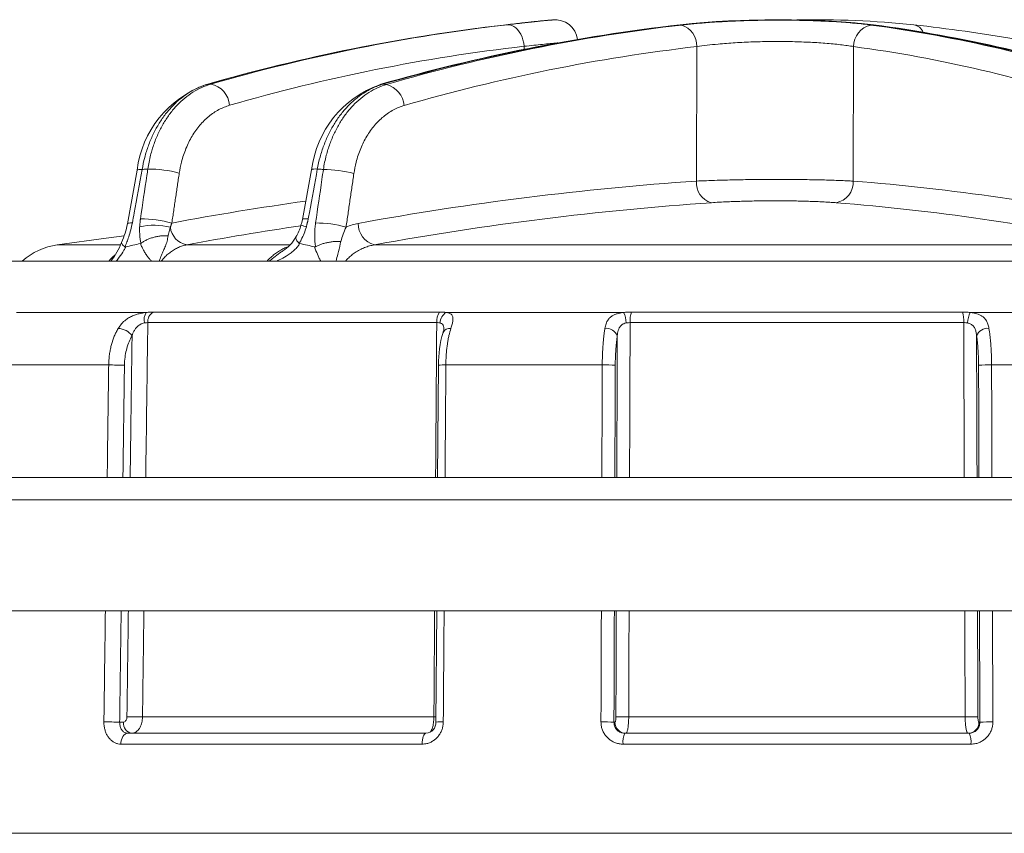
# Model space of a CAD drawing. Units: millimetres. Extents: x 118 to 1103, y 90 to 770.
# Drawn here: x 257 to 346, y 690 to 763 of the extents above; entities that cross this region are included whole.
import ezdxf

# ---------------------------------------------------------------- set-up
doc = ezdxf.new("R2010")
doc.units = ezdxf.units.MM

msp = doc.modelspace()

# ---------------------------------------------------------------- linework, layer by layer
at = {"color": 7, "linetype": 'Continuous', "lineweight": 15}
for p, q in [((304.84, 763.058), (304.564, 763.036)), ((316.61, 762.641), (316.458, 762.638)), ((333.652, 762.641), (333.865, 762.633)), ((300.635, 762.613), (300.594, 762.61)), ((302.442, 760.423), (302.431, 760.703)), ((317.937, 748.572), (317.97, 760.675)), ((332.07, 760.675), (332.038, 748.572)), ((267.613, 749.551), (266.743, 744.739)), ((283.3, 749.591), (282.482, 745.109)), ((260.433, 742.838), (266.134, 742.838)), ((272.089, 742.838), (281.37, 742.838)), ((288.969, 742.838), (356.704, 742.838)), ((401.064, 741.378), (252.883, 741.378)), ((401.193, 741.361), (252.753, 741.361)), ((268.436, 736.754), (256.762, 736.754)), ((269.051, 736.788), (294.831, 736.788)), ((311.384, 736.754), (295.437, 736.754)), ((312.089, 736.788), (341.858, 736.788)), ((358.51, 736.754), (342.562, 736.754)), ((294.57, 735.843), (268.581, 735.843)), ((341.978, 735.843), (311.968, 735.843)), ((265.062, 732.029), (254.763, 732.029)), ((294.725, 732.015), (294.652, 721.896)), ((309.462, 732.029), (295.393, 732.029)), ((358.554, 732.029), (344.485, 732.029)), ((222.88, 721.896), (434.723, 721.896)), ((436.723, 719.896), (220.948, 719.896)), ((220.948, 709.896), (436.723, 709.896)), ((294.566, 709.896), (294.495, 699.903)), ((266.047, 699.896), (266.381, 699.896)), ((294.316, 700.364), (268.103, 700.364)), ((310.514, 699.896), (310.604, 699.896)), ((342.107, 700.364), (311.839, 700.364)), ((343.342, 699.896), (343.432, 699.896)), ((266.786, 698.896), (293.601, 698.896)), ((311.491, 698.896), (342.455, 698.896)), ((293.249, 697.917), (266.151, 697.917)), ((342.618, 697.917), (311.328, 697.917)), ((422.973, 689.896), (230.973, 689.896))]:
    msp.add_line(p, q, dxfattribs=at)
at = {"color": 7, "linetype": 'Continuous', "lineweight": 15, "flags": 128}
for points in [[(300.938, 762.641), (301.127, 762.633), (301.317, 762.583), (301.502, 762.493), (301.68, 762.365), (301.846, 762.202), (301.997, 762.006), (302.13, 761.781), (302.242, 761.534), (302.331, 761.268), (302.394, 760.989), (302.431, 760.703)], [(273.927, 757.269), (273.756, 757.239), (273.751, 757.238)], [(289.731, 757.288), (289.545, 757.28), (289.444, 757.258)], [(268.063, 749.62), (267.904, 749.621), (267.777, 749.614), (267.685, 749.598), (267.629, 749.575), (267.613, 749.551)], [(283.829, 749.657), (283.65, 749.662), (283.505, 749.658), (283.397, 749.644), (283.328, 749.622), (283.3, 749.592), (283.3, 749.591)], [(282.481, 745.109), (282.425, 744.844), (282.359, 744.602)], [(283.014, 745.175), (282.834, 745.18), (282.688, 745.176), (282.58, 745.162), (282.51, 745.14), (282.482, 745.11), (282.482, 745.109)], [(267.188, 744.808), (267.03, 744.808), (266.904, 744.801), (266.813, 744.786), (266.759, 744.762), (266.743, 744.739)], [(266.448, 743.652), (264.837, 743.442), (260.433, 742.838)], [(294.508, 700.365), (294.491, 700.365), (294.316, 700.364)], [(266.786, 698.896), (266.663, 698.877), (266.546, 698.822), (266.437, 698.732), (266.342, 698.61), (266.263, 698.462), (266.203, 698.293), (266.166, 698.109), (266.151, 697.917)], [(293.601, 698.896), (293.533, 698.877), (293.468, 698.822), (293.408, 698.732), (293.355, 698.61), (293.311, 698.462), (293.278, 698.293), (293.257, 698.109), (293.249, 697.917)]]:
    msp.add_lwpolyline(points, dxfattribs=at)
at = {"color": 7, "linetype": 'Continuous', "lineweight": 15}
for centre, radius, start, end in [((319.464, 601.006), 162.693, 96.53869, 106.13821), ((335.435, 596.835), 166.885, 96.5296, 105.99562), ((335.509, 597.583), 166.136, 96.53191, 105.99425), ((331.167, 500.402), 263.984, 95.93341, 96.65113), ((305.222, 761.045), 2.037, 7.72739, 96.57925), ((325.14, 680.029), 83.063, 83.97177, 95.99908), ((328.734, 676.85), 86.233, 84.17423, 91.17214), ((316.969, 636.847), 126.896, 71.64756, 82.4455), ((317.02, 635.664), 128.082, 71.65281, 82.44259), ((337.265, 761.497), 1.162, 24.19981, 78.99665), ((319.701, 605.407), 158.234, 80.17399, 83.54541), ((319.745, 597.154), 166.561, 96.6024, 106.02848), ((319.704, 597.912), 165.802, 96.60448, 106.02732), ((335.282, 601.342), 162.351, 96.61197, 106.17199), ((316.006, 760.737), 1.964, 358.193, 72.78706), ((334.038, 760.688), 1.968, 101.97816, 180.37072), ((317.119, 640.042), 123.678, 71.41232, 82.32821), ((320.858, 600.06), 161.696, 96.54359, 106.13331), ((336.563, 600.394), 161.356, 96.61685, 106.1671), ((315.731, 639.209), 122.56, 71.40184, 82.33868), ((276.907, 748.42), 9.353, 109.69855, 173.06862), ((273.853, 755.246), 2.079, 3.92262, 79.19008), ((292.589, 748.439), 9.349, 109.63661, 172.94274), ((289.468, 755.176), 2.176, 5.07537, 74.1109), ((268.663, 739.405), 10.253, 74.47963, 90.44738), ((284.34, 739.068), 10.552, 74.73162, 89.81946), ((336.509, 476.464), 272.741, 93.90439, 100.35161), ((319.751, 748.389), 1.823, 174.23456, 254.94034), ((330.178, 748.461), 1.862, 280.26731, 3.42213), ((315.856, 543.958), 205.253, 78.05412, 85.47838), ((321.001, 474.948), 274.494, 98.00324, 100.55037), ((337.776, 475.624), 271.635, 93.90487, 100.35112), ((314.406, 542.935), 204.329, 78.05301, 85.47949), ((268, 734.931), 10.244, 74.47812, 90.47893), ((259.769, 745.967), 7.079, 335.75726, 350.00815), ((269.16, 738.678), 5.928, 75.83191, 102.81229), ((272.407, 744.616), 1.807, 186.06964, 259.83862), ((322.349, 474.039), 273.457, 98.41379, 100.59086), ((278.07, 745.809), 4.455, 329.49316, 344.29486), ((310.178, 836.752), 96.257, 253.20221, 253.50174), ((283.634, 734.218), 10.59, 74.77699, 89.77821), ((289.458, 744.734), 1.957, 179.05265, 255.53673), ((278.843, 745.253), 3.506, 302.23053, 330.75903), ((261.276, 736.898), 6, 98.07673, 131.69502), ((260.628, 745.188), 5.987, 320.47619, 339.12487), ((269.571, 736.072), 1.324, 149.00861, 191.53325), ((269.597, 735.927), 1.019, 122.3713, 184.72581), ((295.931, 735.976), 1.367, 143.55124, 185.58091), ((295.955, 735.803), 1.083, 118.58954, 179.7646), ((309.314, 735.744), 2.304, 1.58202, 26.0039), ((314.551, 735.993), 2.587, 162.10377, 183.32486), ((339.396, 735.993), 2.587, 356.67514, 17.89623), ((344.632, 735.744), 2.304, 153.9961, 178.41798), ((265.816, 733.655), 1.672, 36.2561, 86.41572), ((295.75, 734.647), 0.683, 81.96274, 154.18234), ((293.504, 735.527), 1.731, 340.31621, 350.89696), ((309.805, 734.24), 1.089, 21.74884, 95.7367), ((344.142, 734.24), 1.089, 84.2633, 158.25116), ((305.023, 732.063), 10.298, 163.75074, 180.26329), ((265.018, 681.111), 50.919, 88.35591, 89.95037), ((295.217, 724.348), 7.683, 88.68888, 93.67322), ((309.676, 711.342), 20.689, 87.35453, 90.59258), ((344.271, 711.342), 20.689, 89.40742, 92.64547), ((264.586, 648.998), 50.919, 88.35591, 89.9503), ((267.282, 699.793), 0.907, 173.45913, 261.44831), ((268.166, 751.402), 51.037, 268.35706, 269.9295), ((293.532, 699.855), 0.961, 274.11617, 2.82385), ((294.987, 692.258), 7.661, 88.68425, 93.68243), ((309.559, 679.231), 20.687, 87.35446, 90.59251), ((311.597, 699.888), 0.992, 179.56481, 269.55809), ((311.636, 720.681), 20.318, 267.33578, 270.57384), ((342.311, 720.681), 20.318, 269.42616, 272.66422), ((342.35, 699.888), 0.992, 270.44191, 0.43519), ((344.387, 679.231), 20.687, 89.40749, 92.64554), ((312.94, 698.151), 1.629, 152.79636, 188.27425), ((341.006, 698.151), 1.629, 351.72575, 27.20364)]:
    msp.add_arc(centre, radius, start, end, dxfattribs=at)
for points, knots in [([(303.912, 762.975), (303.841, 762.967), (303.64, 762.947), (303.228, 762.904), (302.688, 762.845), (302.077, 762.777), (301.398, 762.701), (300.89, 762.643), (300.635, 762.613)], [0, 0, 0, 0, 0.101093, 0.283557, 0.459502, 0.63667, 0.817677, 1, 1, 1, 1]), ([(300.938, 762.641), (301.183, 762.669), (301.676, 762.725), (302.348, 762.801), (302.966, 762.869), (303.511, 762.927), (303.973, 762.976), (304.27, 763.006), (304.39, 763.017), (304.41, 763.019)], [0, 0, 0, 0, 0.1594795, 0.3200623, 0.4841298, 0.6494035, 0.8088839, 0.9694747, 1, 1, 1, 1]), ([(304.564, 763.036), (304.511, 763.031), (304.386, 763.021), (304.164, 763), (303.972, 762.981), (303.912, 762.975)], [0, 0, 0, 0, 0.338753, 0.794284, 1, 1, 1, 1]), ([(304.41, 763.019), (304.499, 763.028), (304.698, 763.047), (304.873, 763.061), (304.936, 763.065), (304.953, 763.066)], [0, 0, 0, 0, 0.370591, 0.829239, 1, 1, 1, 1]), ([(316.588, 762.613), (316.765, 762.633), (317.122, 762.673), (317.691, 762.729), (318.284, 762.781), (318.981, 762.835), (319.796, 762.889), (320.732, 762.941), (321.707, 762.983), (322.696, 763.016), (323.7, 763.038), (324.704, 763.05), (325.719, 763.051), (326.722, 763.042), (327.707, 763.023), (328.67, 762.994), (329.614, 762.954), (330.519, 762.904), (331.374, 762.845), (332.177, 762.777), (332.94, 762.701), (333.399, 762.643), (333.63, 762.613)], [0, 0, 0, 0, 0.036745, 0.0738, 0.110856, 0.148229, 0.200232, 0.253152, 0.306072, 0.359946, 0.412094, 0.465181, 0.518267, 0.572326, 0.624833, 0.677711, 0.731758, 0.786207, 0.83871, 0.891579, 0.945593, 1, 1, 1, 1]), ([(333.652, 762.641), (333.428, 762.669), (332.978, 762.725), (332.223, 762.801), (331.407, 762.869), (330.543, 762.927), (329.642, 762.976), (328.707, 763.015), (327.731, 763.045), (326.734, 763.064), (325.726, 763.073), (324.717, 763.071), (323.693, 763.059), (322.682, 763.037), (321.685, 763.004), (320.713, 762.962), (319.757, 762.91), (318.939, 762.855), (318.248, 762.801), (317.681, 762.752), (317.131, 762.699), (316.784, 762.66), (316.61, 762.641)], [0, 0, 0, 0, 0.052691, 0.105747, 0.159955, 0.21456, 0.267252, 0.32031, 0.374527, 0.429145, 0.481734, 0.535266, 0.588798, 0.643305, 0.695853, 0.749339, 0.802825, 0.857281, 0.892681, 0.92836, 0.964039, 1, 1, 1, 1]), ([(305.478, 761.007), (305.454, 761.005), (305.254, 760.986), (304.797, 760.941), (304.1, 760.872), (303.313, 760.793), (302.726, 760.733), (302.431, 760.703)], [0, 0, 0, 0, 0.03239, 0.270011, 0.509281, 0.753744, 1, 1, 1, 1]), ([(332.07, 760.675), (331.886, 760.704), (331.517, 760.764), (330.896, 760.843), (330.226, 760.915), (329.514, 760.977), (328.772, 761.028), (328.002, 761.07), (327.196, 761.102), (326.375, 761.122), (325.548, 761.132), (324.719, 761.13), (323.877, 761.118), (323.044, 761.095), (322.224, 761.062), (321.427, 761.018), (320.642, 760.964), (319.787, 760.892), (318.874, 760.799), (318.273, 760.716), (317.97, 760.675)], [0, 0, 0, 0, 0.052556, 0.105473, 0.159534, 0.213995, 0.266472, 0.319319, 0.373341, 0.427773, 0.479864, 0.532323, 0.585943, 0.639964, 0.691949, 0.744864, 0.79778, 0.851655, 0.925322, 1, 1, 1, 1]), ([(273.927, 757.269), (273.767, 757.219), (273.448, 757.119), (272.864, 756.87), (272.185, 756.493), (271.435, 755.94), (270.736, 755.282), (270.097, 754.522), (269.525, 753.674), (269.027, 752.749), (268.615, 751.756), (268.281, 750.712), (268.136, 749.983), (268.063, 749.62)], [0, 0, 0, 0, 0.056668, 0.113337, 0.211637, 0.310251, 0.408551, 0.50704, 0.605844, 0.704333, 0.802783, 0.901548, 1, 1, 1, 1]), ([(268.583, 749.657), (268.617, 749.867), (268.685, 750.285), (268.86, 751.051), (269.13, 751.94), (269.532, 752.921), (270.014, 753.834), (270.575, 754.666), (271.204, 755.409), (271.893, 756.053), (272.636, 756.585), (273.42, 757.013), (273.969, 757.197), (274.243, 757.288)], [0, 0, 0, 0, 0.056595, 0.113191, 0.211608, 0.31034, 0.408757, 0.507195, 0.605947, 0.704385, 0.802818, 0.901566, 1, 1, 1, 1]), ([(273.927, 757.269), (274, 757.273), (274.105, 757.28), (274.211, 757.286), (274.243, 757.288)], [0, 0, 0, 0, 0.695467, 1, 1, 1, 1]), ([(289.731, 757.288), (289.572, 757.239), (289.254, 757.139), (288.672, 756.89), (287.994, 756.514), (287.244, 755.962), (286.542, 755.305), (285.901, 754.547), (285.325, 753.702), (284.821, 752.78), (284.4, 751.789), (284.058, 750.747), (283.905, 750.02), (283.829, 749.657)], [0, 0, 0, 0, 0.056691, 0.113383, 0.211791, 0.310513, 0.408921, 0.507329, 0.606051, 0.70446, 0.802869, 0.901591, 1, 1, 1, 1]), ([(284.374, 749.62), (284.41, 749.834), (284.483, 750.263), (284.667, 751.038), (284.946, 751.931), (285.354, 752.91), (285.842, 753.821), (286.405, 754.651), (287.035, 755.392), (287.724, 756.035), (288.465, 756.566), (289.246, 756.994), (289.791, 757.177), (290.063, 757.269)], [0, 0, 0, 0, 0.057904, 0.115808, 0.213986, 0.312474, 0.410651, 0.508764, 0.607189, 0.705302, 0.80343, 0.901871, 1, 1, 1, 1]), ([(289.731, 757.288), (289.765, 757.286), (289.876, 757.28), (289.986, 757.273), (290.063, 757.269)], [0, 0, 0, 0, 0.304542, 1, 1, 1, 1]), ([(275.927, 755.388), (275.766, 755.336), (275.441, 755.232), (274.967, 755.006), (274.503, 754.728), (274.061, 754.398), (273.645, 754.022), (273.256, 753.602), (272.892, 753.134), (272.561, 752.627), (272.266, 752.087), (272.007, 751.518), (271.784, 750.913), (271.564, 750.173), (271.466, 749.618), (271.407, 749.284)], [0, 0, 0, 0, 0.072602, 0.145708, 0.220404, 0.29565, 0.368252, 0.441358, 0.516056, 0.591302, 0.663889, 0.73698, 0.811661, 0.886891, 1, 1, 1, 1]), ([(291.635, 755.369), (291.474, 755.317), (291.15, 755.212), (290.677, 754.987), (290.214, 754.709), (289.773, 754.379), (289.358, 754.004), (288.971, 753.585), (288.607, 753.118), (288.277, 752.611), (287.982, 752.073), (287.724, 751.504), (287.501, 750.901), (287.279, 750.153), (287.179, 749.589), (287.119, 749.247)], [0, 0, 0, 0, 0.072359, 0.14522, 0.219667, 0.294661, 0.36702, 0.439881, 0.514324, 0.589312, 0.66174, 0.73467, 0.809179, 0.884232, 1, 1, 1, 1]), ([(268.063, 749.62), (267.826, 748.317), (267.534, 746.713), (267.243, 745.109), (267.188, 744.808)], [0, 0, 0, 0, 0.812154, 1, 1, 1, 1]), ([(267.915, 745.175), (268.109, 746.477), (268.332, 747.971), (268.554, 749.465), (268.583, 749.657)], [0, 0, 0, 0, 0.871521, 1, 1, 1, 1]), ([(268.583, 749.657), (268.54, 749.654), (268.366, 749.642), (268.193, 749.629), (268.063, 749.62)], [0, 0, 0, 0, 0.2508, 1, 1, 1, 1]), ([(283.829, 749.657), (283.592, 748.355), (283.32, 746.861), (283.049, 745.367), (283.014, 745.175)], [0, 0, 0, 0, 0.871521, 1, 1, 1, 1]), ([(283.675, 744.808), (283.864, 746.11), (284.096, 747.715), (284.33, 749.318), (284.374, 749.62)], [0, 0, 0, 0, 0.812154, 1, 1, 1, 1]), ([(284.374, 749.62), (284.237, 749.629), (284.056, 749.642), (283.874, 749.654), (283.829, 749.657)], [0, 0, 0, 0, 0.749194, 1, 1, 1, 1]), ([(317.937, 748.572), (318.228, 748.585), (318.815, 748.611), (319.7, 748.642), (320.542, 748.665), (321.322, 748.683), (322.132, 748.698), (322.956, 748.709), (323.788, 748.717), (324.623, 748.721), (325.467, 748.722), (326.303, 748.719), (327.12, 748.712), (327.919, 748.702), (328.702, 748.689), (329.452, 748.672), (330.162, 748.652), (330.83, 748.628), (331.463, 748.602), (331.846, 748.582), (332.038, 748.572)], [0, 0, 0, 0, 0.071576, 0.144076, 0.196488, 0.249829, 0.303171, 0.357474, 0.409972, 0.462834, 0.516843, 0.57125, 0.623909, 0.676936, 0.731121, 0.785704, 0.838332, 0.891324, 0.945464, 1, 1, 1, 1]), ([(330.51, 746.628), (330.363, 746.639), (330.068, 746.662), (329.57, 746.691), (329.034, 746.718), (328.465, 746.741), (327.872, 746.761), (327.257, 746.776), (326.614, 746.788), (325.958, 746.795), (325.297, 746.799), (324.632, 746.798), (323.959, 746.794), (323.291, 746.785), (322.635, 746.772), (321.996, 746.755), (321.367, 746.735), (320.692, 746.708), (319.98, 746.673), (319.513, 746.643), (319.278, 746.628)], [0, 0, 0, 0, 0.0526458, 0.1056549, 0.1598126, 0.2143683, 0.2670146, 0.3200282, 0.3742021, 0.4287779, 0.4812521, 0.5340918, 0.588084, 0.6424744, 0.694879, 0.7482174, 0.8015559, 0.8558594, 0.9274667, 1, 1, 1, 1]), ([(267.188, 744.808), (267.145, 744.597), (267.058, 744.172), (266.886, 743.602), (266.706, 743.098), (266.584, 742.809), (266.522, 742.664)], [0, 0, 0, 0, 0.286805, 0.577545, 0.788163, 1, 1, 1, 1]), ([(267.965, 742.968), (267.944, 743.074), (267.895, 743.321), (267.851, 743.733), (267.835, 744.127), (267.843, 744.373), (267.845, 744.458)], [0, 0, 0, 0, 0.2277774, 0.5306433, 0.836893, 1, 1, 1, 1]), ([(270.611, 744.425), (270.597, 744.38), (270.528, 744.16), (270.458, 743.896), (270.412, 743.691), (270.401, 743.641)], [0, 0, 0, 0, 0.163361, 0.79517, 1, 1, 1, 1]), ([(282.843, 744.458), (282.778, 744.259), (282.646, 743.858), (282.421, 743.362), (282.262, 743.075), (282.202, 742.968)], [0, 0, 0, 0, 0.38178, 0.770624, 1, 1, 1, 1]), ([(283.666, 742.664), (283.657, 742.729), (283.629, 742.944), (283.599, 743.322), (283.591, 743.803), (283.611, 744.3), (283.653, 744.638), (283.675, 744.808)], [0, 0, 0, 0, 0.094946, 0.317116, 0.540743, 0.769395, 1, 1, 1, 1]), ([(286.414, 744.436), (286.323, 744.218), (286.139, 743.777), (286.007, 743.357), (285.94, 743.146)], [0, 0, 0, 0, 0.4960294, 1, 1, 1, 1]), ([(286.414, 744.436), (286.592, 744.507), (286.947, 744.649), (287.316, 744.727), (287.5, 744.766)], [0, 0, 0, 0, 0.498054, 1, 1, 1, 1]), ([(267.965, 742.968), (268.038, 743.022), (268.187, 743.131), (268.457, 743.277), (268.756, 743.405), (269.072, 743.509), (269.403, 743.588), (269.734, 743.639), (270.062, 743.659), (270.281, 743.652), (270.391, 743.642), (270.401, 743.641)], [0, 0, 0, 0, 0.1212, 0.245916, 0.367116, 0.491831, 0.613052, 0.737784, 0.860796, 0.987474, 1, 1, 1, 1]), ([(270.401, 743.641), (270.39, 743.562), (270.354, 743.303), (270.247, 742.93), (270.081, 742.516), (269.897, 742.11), (269.733, 741.731), (269.638, 741.479), (269.6, 741.378)], [0, 0, 0, 0, 0.0853765, 0.2799355, 0.4754375, 0.6710137, 0.8688054, 1, 1, 1, 1]), ([(281.915, 743.543), (281.907, 743.531), (281.88, 743.495), (281.89, 743.405), (281.943, 743.278), (282.045, 743.132), (282.15, 743.023), (282.202, 742.968)], [0, 0, 0, 0, 0.106832, 0.330123, 0.553415, 0.776707, 1, 1, 1, 1]), ([(283.666, 742.664), (283.746, 742.705), (283.909, 742.788), (284.195, 742.897), (284.507, 742.991), (284.833, 743.065), (285.169, 743.118), (285.534, 743.151), (285.79, 743.153), (285.931, 743.146), (285.94, 743.146)], [0, 0, 0, 0, 0.133216, 0.270298, 0.403514, 0.540588, 0.673891, 0.811048, 0.987246, 1, 1, 1, 1]), ([(285.94, 743.146), (285.925, 743.072), (285.841, 742.675), (285.691, 742.1), (285.574, 741.586), (285.527, 741.378)], [0, 0, 0, 0, 0.11953, 0.64372, 1, 1, 1, 1]), ([(266.596, 742.655), (266.542, 742.551), (266.371, 742.221), (266.083, 741.791), (265.833, 741.49), (265.739, 741.378)], [0, 0, 0, 0, 0.223473, 0.709486, 1, 1, 1, 1]), ([(266.226, 743.06), (266.221, 743.037), (266.212, 742.991), (266.265, 742.898), (266.363, 742.789), (266.469, 742.706), (266.522, 742.664)], [0, 0, 0, 0, 0.244918, 0.496607, 0.748304, 1, 1, 1, 1]), ([(266.522, 742.664), (266.536, 742.657), (266.559, 742.646), (266.585, 742.652), (266.596, 742.654)], [0, 0, 0, 0, 0.59581, 1, 1, 1, 1]), ([(267.926, 742.95), (267.695, 742.904), (267.251, 742.815), (266.808, 742.707), (266.596, 742.655)], [0, 0, 0, 0, 0.520043, 1, 1, 1, 1]), ([(268.914, 741.378), (268.882, 741.41), (268.788, 741.506), (268.625, 741.698), (268.432, 741.952), (268.242, 742.254), (268.07, 742.582), (267.971, 742.837), (267.926, 742.95)], [0, 0, 0, 0, 0.093924, 0.282871, 0.472614, 0.661402, 0.84904, 1, 1, 1, 1]), ([(272.089, 742.838), (271.964, 742.81), (271.714, 742.753), (271.344, 742.612), (270.982, 742.428), (270.632, 742.199), (270.301, 741.929), (270.018, 741.657), (269.857, 741.459), (269.79, 741.378)], [0, 0, 0, 0, 0.1469443, 0.2938883, 0.4453177, 0.5967465, 0.746141, 0.8955347, 1, 1, 1, 1]), ([(279.323, 741.378), (279.403, 741.465), (279.587, 741.665), (279.899, 741.937), (280.253, 742.199), (280.624, 742.419), (280.938, 742.575), (281.13, 742.64), (281.191, 742.66)], [0, 0, 0, 0, 0.147684, 0.337841, 0.527999, 0.720075, 0.912152, 1, 1, 1, 1]), ([(279.51, 741.378), (279.634, 741.479), (279.946, 741.732), (280.352, 742.028), (280.632, 742.226), (280.715, 742.285)], [0, 0, 0, 0, 0.317921, 0.797933, 1, 1, 1, 1]), ([(282.238, 742.95), (282.182, 742.864), (282.038, 742.647), (281.755, 742.348), (281.401, 742.055), (280.951, 741.76), (280.543, 741.534), (280.252, 741.41), (280.177, 741.378)], [0, 0, 0, 0, 0.113184, 0.286867, 0.461477, 0.635867, 0.906065, 1, 1, 1, 1]), ([(283.582, 742.655), (283.368, 742.706), (282.921, 742.815), (282.472, 742.903), (282.238, 742.95)], [0, 0, 0, 0, 0.479466, 1, 1, 1, 1]), ([(283.582, 742.654), (283.598, 742.651), (283.626, 742.647), (283.654, 742.659), (283.666, 742.664)], [0, 0, 0, 0, 0.599276, 1, 1, 1, 1]), ([(284.131, 741.378), (284.076, 741.483), (283.927, 741.773), (283.745, 742.201), (283.623, 742.538), (283.582, 742.655)], [0, 0, 0, 0, 0.272484, 0.749692, 1, 1, 1, 1]), ([(288.969, 742.838), (288.82, 742.808), (288.521, 742.749), (288.081, 742.597), (287.648, 742.398), (287.25, 742.16), (286.891, 741.892), (286.6, 741.638), (286.431, 741.454), (286.362, 741.378)], [0, 0, 0, 0, 0.1546391, 0.3104393, 0.4700026, 0.6309111, 0.7669543, 0.9038737, 1, 1, 1, 1]), ([(265.085, 741.378), (265.145, 741.448), (265.299, 741.628), (265.488, 741.815), (265.62, 741.921), (265.646, 741.942)], [0, 0, 0, 0, 0.337226, 0.869592, 1, 1, 1, 1]), ([(265.92, 735.323), (266.014, 735.465), (266.205, 735.751), (266.557, 736.073), (266.929, 736.316), (267.275, 736.478), (267.628, 736.599), (268.011, 736.694), (268.282, 736.732), (268.436, 736.754)], [0, 0, 0, 0, 0.183497, 0.372205, 0.503081, 0.637257, 0.74475, 0.855105, 1, 1, 1, 1]), ([(268.436, 736.754), (268.544, 736.764), (268.764, 736.784), (268.954, 736.787), (269.051, 736.788)], [0, 0, 0, 0, 0.4916023, 1, 1, 1, 1]), ([(294.831, 736.788), (294.939, 736.787), (295.157, 736.784), (295.342, 736.764), (295.437, 736.754)], [0, 0, 0, 0, 0.4915585, 1, 1, 1, 1]), ([(295.437, 736.754), (295.523, 736.736), (295.673, 736.705), (295.824, 736.632), (295.93, 736.545), (296.001, 736.429), (296.041, 736.258), (296.03, 736.02), (295.962, 735.702), (295.885, 735.451), (295.846, 735.323)], [0, 0, 0, 0, 0.122836, 0.2128, 0.304678, 0.41035, 0.518178, 0.674442, 0.835194, 1, 1, 1, 1]), ([(309.696, 735.323), (309.725, 735.465), (309.785, 735.751), (309.952, 736.073), (310.169, 736.316), (310.4, 736.478), (310.665, 736.599), (310.978, 736.694), (311.237, 736.732), (311.384, 736.754)], [0, 0, 0, 0, 0.1834971, 0.3722045, 0.5030815, 0.6372567, 0.74475, 0.8551047, 1, 1, 1, 1]), ([(311.384, 736.754), (311.499, 736.764), (311.733, 736.784), (311.969, 736.787), (312.089, 736.788)], [0, 0, 0, 0, 0.491602, 1, 1, 1, 1]), ([(341.858, 736.788), (341.973, 736.787), (342.209, 736.784), (342.443, 736.764), (342.562, 736.754)], [0, 0, 0, 0, 0.491559, 1, 1, 1, 1]), ([(342.562, 736.754), (342.687, 736.736), (342.904, 736.705), (343.177, 736.632), (343.41, 736.545), (343.623, 736.429), (343.838, 736.258), (344.026, 736.02), (344.173, 735.702), (344.225, 735.451), (344.251, 735.323)], [0, 0, 0, 0, 0.1228364, 0.2128003, 0.3046778, 0.4103504, 0.5181779, 0.6744422, 0.8351936, 1, 1, 1, 1]), ([(265.062, 732.029), (265.074, 732.306), (265.092, 732.725), (265.177, 733.273), (265.289, 733.808), (265.445, 734.319), (265.64, 734.792), (265.785, 735.089), (265.883, 735.259), (265.92, 735.323)], [0, 0, 0, 0, 0.228739, 0.346533, 0.464327, 0.693066, 0.81086, 0.928654, 1, 1, 1, 1]), ([(268.274, 735.808), (268.2, 735.789), (268.036, 735.748), (267.821, 735.637), (267.65, 735.503), (267.5, 735.345), (267.361, 735.136), (267.245, 734.891), (267.189, 734.722), (267.164, 734.644)], [0, 0, 0, 0, 0.132524, 0.296345, 0.401911, 0.510498, 0.678538, 0.850866, 1, 1, 1, 1]), ([(268.581, 735.843), (268.499, 735.839), (268.401, 735.833), (268.292, 735.811), (268.274, 735.808)], [0, 0, 0, 0, 0.833202, 1, 1, 1, 1]), ([(268.581, 735.843), (268.575, 735.413), (268.533, 732.317), (268.471, 727.668), (268.414, 723.449), (268.393, 721.896)], [0, 0, 0, 0, 0.092532, 0.665999, 1, 1, 1, 1]), ([(294.872, 735.808), (294.793, 735.823), (294.699, 735.842), (294.589, 735.843), (294.57, 735.843)], [0, 0, 0, 0, 0.8331914, 1, 1, 1, 1]), ([(295.213, 735.244), (295.213, 735.249), (295.221, 735.358), (295.196, 735.527), (295.094, 735.716), (294.96, 735.784), (294.877, 735.807), (294.872, 735.808)], [0, 0, 0, 0, 0.01501, 0.375613, 0.678405, 0.982649, 1, 1, 1, 1]), ([(295.846, 735.323), (295.785, 735.111), (295.692, 734.79), (295.595, 734.305), (295.511, 733.8), (295.45, 733.265), (295.412, 732.713), (295.397, 732.344), (295.394, 732.115), (295.393, 732.029)], [0, 0, 0, 0, 0.228748, 0.346546, 0.464345, 0.693093, 0.810891, 0.92869, 1, 1, 1, 1]), ([(309.462, 732.029), (309.465, 732.306), (309.47, 732.725), (309.493, 733.273), (309.524, 733.808), (309.566, 734.319), (309.619, 734.792), (309.659, 735.089), (309.686, 735.259), (309.696, 735.323)], [0, 0, 0, 0, 0.228739, 0.346533, 0.464327, 0.693066, 0.81086, 0.928654, 1, 1, 1, 1]), ([(311.617, 735.808), (311.543, 735.789), (311.379, 735.748), (311.199, 735.637), (311.071, 735.503), (310.971, 735.345), (310.892, 735.136), (310.84, 734.891), (310.824, 734.722), (310.816, 734.644)], [0, 0, 0, 0, 0.132524, 0.296345, 0.401911, 0.510498, 0.678538, 0.850866, 1, 1, 1, 1]), ([(311.968, 735.843), (311.869, 735.839), (311.75, 735.833), (311.636, 735.811), (311.617, 735.808)], [0, 0, 0, 0, 0.833202, 1, 1, 1, 1]), ([(311.968, 735.843), (311.966, 735.413), (311.955, 732.317), (311.938, 727.668), (311.923, 723.449), (311.917, 721.896)], [0, 0, 0, 0, 0.092532, 0.665999, 1, 1, 1, 1]), ([(342.33, 735.808), (342.232, 735.823), (342.115, 735.842), (341.998, 735.843), (341.978, 735.843)], [0, 0, 0, 0, 0.833191, 1, 1, 1, 1]), ([(343.131, 734.644), (343.12, 734.751), (343.097, 734.965), (343.015, 735.269), (342.872, 735.529), (342.644, 735.715), (342.444, 735.784), (342.336, 735.807), (342.33, 735.808)], [0, 0, 0, 0, 0.2043385, 0.4081387, 0.6248183, 0.8067597, 0.989574, 1, 1, 1, 1]), ([(344.251, 735.323), (344.282, 735.111), (344.33, 734.79), (344.38, 734.305), (344.423, 733.8), (344.455, 733.265), (344.475, 732.713), (344.482, 732.344), (344.484, 732.115), (344.485, 732.029)], [0, 0, 0, 0, 0.2287481, 0.3465463, 0.4643446, 0.6930927, 0.8108912, 0.9286897, 1, 1, 1, 1]), ([(267.164, 734.644), (267.072, 734.474), (266.886, 734.129), (266.683, 733.532), (266.542, 732.889), (266.488, 732.374), (266.481, 732.077), (266.479, 732.008)], [0, 0, 0, 0, 0.228841, 0.464318, 0.693159, 0.928636, 1, 1, 1, 1]), ([(310.816, 734.644), (310.791, 734.474), (310.741, 734.129), (310.686, 733.532), (310.648, 732.889), (310.633, 732.374), (310.631, 732.077), (310.631, 732.008)], [0, 0, 0, 0, 0.228841, 0.464318, 0.693159, 0.928636, 1, 1, 1, 1]), ([(343.316, 732.008), (343.313, 732.23), (343.308, 732.679), (343.275, 733.328), (343.225, 733.942), (343.173, 734.371), (343.139, 734.592), (343.131, 734.644)], [0, 0, 0, 0, 0.228836, 0.464307, 0.693143, 0.928614, 1, 1, 1, 1]), ([(295.393, 732.029), (295.388, 731.363), (295.364, 728.03), (295.34, 724.652), (295.32, 721.941), (295.32, 721.896)], [0, 0, 0, 0, 0.197326, 0.986631, 1, 1, 1, 1]), ([(344.485, 732.029), (344.487, 731.363), (344.499, 728.03), (344.511, 724.652), (344.521, 721.941), (344.521, 721.896)], [0, 0, 0, 0, 0.197326, 0.986631, 1, 1, 1, 1]), ([(264.63, 699.917), (264.639, 700.583), (264.684, 703.91), (264.728, 707.236), (264.764, 709.896)], [0, 0, 0, 0, 0.200376, 1, 1, 1, 1]), ([(294.316, 700.364), (294.321, 701.031), (294.344, 704.208), (294.366, 707.385), (294.384, 709.896)], [0, 0, 0, 0, 0.209786, 1, 1, 1, 1]), ([(309.345, 699.917), (309.348, 700.583), (309.36, 703.91), (309.372, 707.236), (309.381, 709.896)], [0, 0, 0, 0, 0.200376, 1, 1, 1, 1]), ([(342.107, 700.364), (342.105, 701.031), (342.093, 704.208), (342.082, 707.385), (342.073, 709.896)], [0, 0, 0, 0, 0.209786, 1, 1, 1, 1]), ([(266.151, 697.917), (266.063, 697.922), (265.886, 697.934), (265.631, 698.023), (265.392, 698.163), (265.175, 698.354), (264.989, 698.591), (264.836, 698.865), (264.724, 699.169), (264.643, 699.521), (264.634, 699.775), (264.63, 699.917)], [0, 0, 0, 0, 0.108704, 0.217405, 0.326132, 0.434854, 0.5431, 0.65134, 0.758572, 0.865801, 1, 1, 1, 1]), ([(266.047, 699.896), (266.052, 699.783), (266.062, 699.558), (266.185, 699.258), (266.372, 699.032), (266.585, 698.913), (266.729, 698.901), (266.786, 698.896)], [0, 0, 0, 0, 0.214989, 0.429978, 0.644939, 0.859489, 1, 1, 1, 1]), ([(266.381, 699.896), (266.417, 699.901), (266.49, 699.912), (266.586, 699.999), (266.659, 700.126), (266.696, 700.263), (266.701, 700.352), (266.703, 700.385)], [0, 0, 0, 0, 0.217607, 0.435214, 0.652815, 0.870405, 1, 1, 1, 1]), ([(268.103, 700.364), (268.099, 700.281), (268.092, 700.111), (268.046, 699.867), (267.977, 699.636), (267.884, 699.429), (267.77, 699.248), (267.639, 699.101), (267.492, 698.99), (267.328, 698.912), (267.21, 698.901), (267.147, 698.896)], [0, 0, 0, 0, 0.108049, 0.219279, 0.326568, 0.436969, 0.544258, 0.654659, 0.761949, 0.872351, 1, 1, 1, 1]), ([(295.162, 699.917), (295.156, 699.805), (295.144, 699.582), (295.06, 699.257), (294.928, 698.95), (294.75, 698.671), (294.53, 698.426), (294.275, 698.222), (293.99, 698.067), (293.647, 697.944), (293.395, 697.927), (293.249, 697.917)], [0, 0, 0, 0, 0.106046, 0.212094, 0.318116, 0.424143, 0.530655, 0.637171, 0.74469, 0.852213, 1, 1, 1, 1]), ([(293.98, 698.998), (294.003, 699.025), (294.053, 699.084), (294.122, 699.22), (294.186, 699.395), (294.239, 699.598), (294.279, 699.825), (294.308, 700.081), (294.313, 700.266), (294.316, 700.364)], [0, 0, 0, 0, 0.118116, 0.262693, 0.403194, 0.54777, 0.68827, 0.832845, 1, 1, 1, 1]), ([(311.328, 697.917), (311.215, 697.922), (310.99, 697.934), (310.661, 698.023), (310.352, 698.163), (310.071, 698.354), (309.827, 698.591), (309.627, 698.865), (309.477, 699.169), (309.367, 699.521), (309.353, 699.775), (309.345, 699.917)], [0, 0, 0, 0, 0.108704, 0.217405, 0.326132, 0.434854, 0.5431, 0.65134, 0.758572, 0.865801, 1, 1, 1, 1]), ([(310.514, 699.896), (310.524, 699.783), (310.544, 699.558), (310.711, 699.258), (310.96, 699.032), (311.236, 698.913), (311.419, 698.901), (311.491, 698.896)], [0, 0, 0, 0, 0.214989, 0.429978, 0.644939, 0.859489, 1, 1, 1, 1]), ([(310.604, 699.896), (310.614, 699.901), (310.634, 699.912), (310.66, 699.999), (310.679, 700.126), (310.689, 700.263), (310.691, 700.352), (310.691, 700.385)], [0, 0, 0, 0, 0.2176069, 0.4352139, 0.6528154, 0.8704053, 1, 1, 1, 1]), ([(311.839, 700.364), (311.838, 700.281), (311.836, 700.111), (311.824, 699.867), (311.806, 699.636), (311.782, 699.429), (311.752, 699.248), (311.718, 699.101), (311.679, 698.99), (311.636, 698.912), (311.606, 698.901), (311.589, 698.896)], [0, 0, 0, 0, 0.108049, 0.219279, 0.326568, 0.436969, 0.544258, 0.654659, 0.761949, 0.872351, 1, 1, 1, 1]), ([(342.357, 698.896), (342.343, 698.9), (342.315, 698.908), (342.274, 698.974), (342.235, 699.079), (342.2, 699.22), (342.169, 699.396), (342.144, 699.598), (342.125, 699.825), (342.111, 700.081), (342.109, 700.266), (342.107, 700.364)], [0, 0, 0, 0, 0.1080495, 0.2192792, 0.3265701, 0.4369725, 0.544263, 0.654665, 0.7619549, 0.8723562, 1, 1, 1, 1]), ([(342.455, 698.896), (342.566, 698.907), (342.787, 698.929), (343.08, 699.1), (343.3, 699.353), (343.417, 699.634), (343.428, 699.821), (343.432, 699.896)], [0, 0, 0, 0, 0.213912, 0.427817, 0.641952, 0.85665, 1, 1, 1, 1]), ([(344.601, 699.917), (344.596, 699.805), (344.586, 699.582), (344.502, 699.257), (344.368, 698.95), (344.185, 698.671), (343.957, 698.426), (343.692, 698.222), (343.396, 698.067), (343.037, 697.944), (342.772, 697.927), (342.618, 697.917)], [0, 0, 0, 0, 0.106046, 0.212094, 0.318116, 0.424143, 0.530655, 0.637171, 0.74469, 0.852213, 1, 1, 1, 1]), ([(343.255, 700.385), (343.256, 700.329), (343.259, 700.217), (343.274, 700.069), (343.297, 699.959), (343.321, 699.903), (343.336, 699.898), (343.342, 699.896)], [0, 0, 0, 0, 0.217576, 0.435153, 0.652735, 0.870329, 1, 1, 1, 1])]:
    msp.add_open_spline(points, degree=3, knots=knots, dxfattribs=at)
for points in [[(271.407, 749.284), (270.742, 744.802)], [(287.119, 749.247), (286.414, 744.436)], [(267.845, 744.458), (267.915, 745.175)], [(283.014, 745.175), (282.843, 744.458)], [(270.742, 744.802), (270.611, 744.425)], [(267.926, 742.95), (267.965, 742.968)], [(282.202, 742.968), (282.238, 742.95)], [(294.47, 721.896), (294.57, 735.843)], [(342.029, 721.896), (341.978, 735.843)], [(266.992, 721.896), (267.164, 734.644)], [(310.769, 721.896), (310.816, 734.644)], [(343.131, 734.644), (343.177, 721.896)], [(264.926, 721.896), (265.062, 732.029)], [(266.479, 732.008), (266.343, 721.896)], [(309.425, 721.896), (309.462, 732.029)], [(310.631, 732.008), (310.594, 721.896)], [(343.352, 721.896), (343.316, 732.008)], [(266.181, 709.896), (266.047, 699.896)], [(266.703, 700.385), (266.831, 709.896)], [(268.231, 709.896), (268.103, 700.364)], [(295.234, 709.896), (295.162, 699.917)], [(310.55, 709.896), (310.514, 699.896)], [(310.691, 700.385), (310.726, 709.896)], [(311.874, 709.896), (311.839, 700.364)], [(343.221, 709.896), (343.255, 700.385)], [(343.432, 699.896), (343.396, 709.896)], [(344.565, 709.896), (344.601, 699.917)]]:
    msp.add_open_spline(points, degree=1, dxfattribs=at)

doc.saveas('drawing.dxf')
